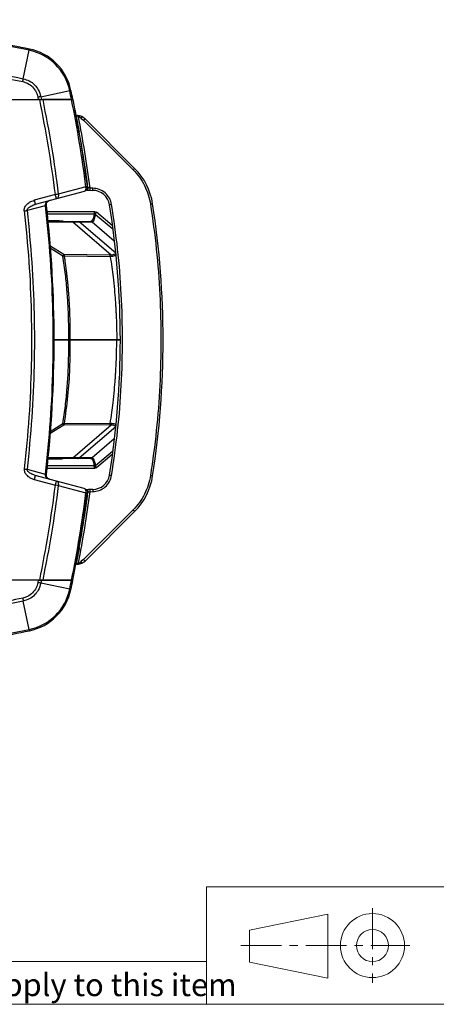
# Model space of a CAD drawing. Units: millimetres. Extents: x 12 to 408, y 5 to 292.
# Drawn here: x 233 to 272, y 5 to 97 of the extents above; entities that cross this region are included whole.
import ezdxf

# ---------------------------------------------------------------- set-up
doc = ezdxf.new("R2010")
doc.units = ezdxf.units.MM
doc.linetypes.add('CENTERX2', pattern=[20.32, 12.7, -2.54, 2.54, -2.54])
doc.styles.add('SLDTEXTSTYLE1', font='TXT', dxfattribs={"width": 0.605, "bigfont": 'bigfont'})

# ---------------------------------------------------------------- blocks, each defined once
blk = doc.blocks.new('Block2')
at = {"color": 7, "linetype": 'Continuous', "lineweight": 18}
for p, q in [((-58.86, 4.79), (-34.35, 9.79)), ((-34.35, 9.79), (-34.35, -10.21)), ((-58.86, -5.21), (-58.86, 4.79)), ((-34.35, -10.21), (-58.86, -5.21))]:
    blk.add_line(p, q, dxfattribs=at)
at = {"color": 7, "linetype": 'CENTERX2', "lineweight": 18}
for p, q in [((-20.44, 11.57), (-20.44, -11.69)), ((-61.56, -0.06), (-8.81, -0.06))]:
    blk.add_line(p, q, dxfattribs=at)
at = {"color": 7, "linetype": 'Continuous', "lineweight": 18}
for radius in [10, 5]:
    blk.add_circle((-20.44, -0.06), radius, dxfattribs=at)

msp = doc.modelspace()

# ---------------------------------------------------------------- linework, layer by layer
at = {"color": 7, "linetype": 'Continuous', "lineweight": 25}
for p, q in [((232.8525, 91.6682), (233.3984, 94.3345)), ((234.4966, 89.9875), (237.1975, 90.5552)), ((230.0409, 89.7147), (234.2608, 89.7147)), ((234.2198, 89.9398), (234.2608, 89.7147)), ((234.3914, 89.7147), (234.2608, 89.7147)), ((234.4966, 89.9875), (234.5463, 89.7147)), ((234.5463, 89.7147), (237.3708, 89.7147)), ((237.3708, 89.7147), (234.6694, 89.7147)), ((237.8243, 88.077), (237.8064, 88.1682)), ((237.9943, 88.1648), (238.0125, 88.1568)), ((238.258, 87.9428), (238.4923, 87.7803)), ((238.4923, 87.7803), (243.136, 83.1367)), ((243.2774, 83.2781), (238.6337, 87.9218)), ((237.9983, 87.1677), (238.0937, 86.6505)), ((238.7149, 81.5474), (236.1332, 80.8547)), ((239.1043, 81.2275), (239.3484, 81.2147)), ((239.3538, 81.4147), (239.1147, 81.4272)), ((235.863, 80.8212), (233.875, 80.2885)), ((235.9561, 80.4335), (233.9681, 79.9008)), ((236.0093, 80.8393), (235.863, 80.8212)), ((238.5379, 81.1253), (235.9561, 80.4335)), ((236.1332, 80.8547), (236.0093, 80.8393)), ((234.9, 79.7792), (233.2111, 79.3274)), ((233.8361, 79.8601), (233.9746, 79.909)), ((233.85, 79.8495), (233.9681, 79.9008)), ((233.9664, 79.9137), (233.9681, 79.9008)), ((234.899, 79.7966), (234.9, 79.7792)), ((235.0164, 79.7927), (235.0124, 79.827)), ((235.1906, 80.2072), (235.1753, 80.1971)), ((239.5639, 79.2147), (235.0816, 79.2147)), ((239.7165, 79.1569), (239.5522, 79.2144)), ((241.1816, 77.9305), (239.6922, 79.1767)), ((235.1531, 78.3147), (237.3863, 78.3147)), ((237.4791, 78.2638), (241.0883, 75.1733)), ((241.5026, 75.3321), (238.0822, 78.2669)), ((240.9443, 75.1617), (236.6619, 75.1986)), ((236.6926, 75.1417), (236.7071, 75.0728)), ((236.7071, 75.0728), (240.9893, 75.0345)), ((241.0883, 75.1733), (240.9443, 75.1617)), ((240.9893, 75.0345), (241.1492, 75.0486)), ((235.7405, 67.2447), (237.1017, 67.2447)), ((237.1017, 67.1847), (235.7405, 67.1847)), ((236.714, 67.1847), (236.7172, 67.2447)), ((237.108, 67.1815), (237.1106, 67.2447)), ((237.242, 67.2447), (241.5996, 67.2447)), ((241.5996, 67.1847), (237.242, 67.1847)), ((237.2506, 67.1847), (237.2527, 67.2447)), ((241.0195, 67.2447), (241.022, 67.1847)), ((241.0837, 67.2447), (241.0833, 67.1847)), ((241.4771, 67.1847), (241.4771, 67.2447)), ((241.6345, 67.1847), (241.634, 67.2447)), ((241.838, 67.1847), (241.8383, 67.2447)), ((236.6926, 59.2876), (236.6619, 59.2307)), ((240.9443, 59.2676), (236.6619, 59.2307)), ((240.9893, 59.3948), (236.7071, 59.3566)), ((237.4791, 56.1655), (241.0883, 59.256)), ((238.0822, 56.1625), (241.5026, 59.0972)), ((241.0883, 59.256), (240.9443, 59.2676)), ((241.1492, 59.3807), (240.9893, 59.3948)), ((239.6923, 55.2526), (241.1816, 56.4988)), ((237.3863, 56.1147), (235.1531, 56.1147)), ((236.3408, 55.4077), (236.3408, 55.4224)), ((238.7408, 55.4077), (236.3408, 55.4077)), ((239.4937, 55.4224), (238.7408, 55.4224)), ((238.7408, 55.4224), (238.7408, 55.4077)), ((233.2111, 55.1019), (234.9, 54.6501)), ((233.9746, 54.5203), (233.8361, 54.5693)), ((233.968, 54.5285), (233.8499, 54.5798)), ((233.9681, 54.5285), (233.9664, 54.5156)), ((235.9561, 53.9958), (233.9681, 54.5285)), ((234.9, 54.6501), (234.899, 54.6327)), ((235.0124, 54.6023), (235.0164, 54.6366)), ((235.0816, 55.2147), (239.5647, 55.2147)), ((239.5522, 55.215), (239.7165, 55.2724)), ((233.875, 54.1408), (235.863, 53.6081)), ((236.0093, 53.59), (235.863, 53.6081)), ((238.5379, 53.304), (235.9561, 53.9958)), ((236.1332, 53.5746), (236.0093, 53.59)), ((236.1332, 53.5746), (238.7149, 52.8819)), ((239.3484, 53.2147), (239.1043, 53.2019)), ((239.1147, 53.0022), (239.3538, 53.0147)), ((243.136, 51.2926), (238.4923, 46.649)), ((238.6337, 46.5076), (243.2774, 51.1512)), ((238.0932, 47.7763), (238.0466, 47.5217)), ((237.8064, 46.2611), (237.8231, 46.3459)), ((238.0125, 46.2726), (237.9943, 46.2645)), ((238.4923, 46.649), (238.258, 46.4865)), ((234.2608, 44.7147), (230.0409, 44.7147)), ((234.2608, 44.7147), (234.2198, 44.4895)), ((234.2608, 44.7147), (234.3914, 44.7147)), ((234.5463, 44.7147), (234.4966, 44.4418)), ((237.1975, 43.8741), (234.4966, 44.4418)), ((237.3708, 44.7147), (234.5463, 44.7147)), ((234.6694, 44.7147), (237.3708, 44.7147)), ((233.3984, 40.0948), (232.8525, 42.7611))]:
    msp.add_line(p, q, dxfattribs=at)
at = {"color": 8, "linetype": 'Continuous', "lineweight": 25}
for p, q in [((235.3062, 80.2594), (235.3478, 80.2859)), ((235.1043, 79.007), (239.4937, 79.007)), ((239.6216, 78.9613), (241.2445, 77.6262)), ((235.1577, 78.2642), (237.4791, 78.2638)), ((239.2871, 78.2669), (241.3666, 76.4916)), ((236.5689, 75.0524), (235.3803, 75.7933)), ((236.6619, 75.1986), (235.4335, 75.9642)), ((235.3803, 58.636), (236.5689, 59.3769)), ((236.6619, 59.2307), (235.4335, 58.4651)), ((241.3702, 57.9408), (239.2871, 56.1624)), ((239.6215, 55.4681), (241.2186, 56.7819)), ((236.3408, 55.4224), (235.1043, 55.4224)), ((237.4791, 56.1655), (235.1577, 56.1651))]:
    msp.add_line(p, q, dxfattribs=at)
at = {"color": 7, "linetype": 'Continuous', "lineweight": 18}
for p, q in [((273.9967, 15.9999), (249.9967, 15.9999)), ((249.9967, 15.9999), (249.9967, 4.9999)), ((249.9967, 8.9999), (173.9967, 8.9999)), ((407.9967, 4.9999), (11.9967, 4.9999))]:
    msp.add_line(p, q, dxfattribs=at)
at = {"color": 7, "linetype": 'Continuous', "lineweight": 25, "flags": 128}
for points in [[(233.3984, 94.3345), (233.4037, 94.3604), (233.4084, 94.3833), (233.4124, 94.403), (233.4158, 94.4195), (233.4184, 94.4324), (233.4204, 94.4418), (233.4215, 94.4474), (233.4219, 94.4493)], [(237.1975, 90.5552), (237.2233, 90.5606), (237.2462, 90.5654), (237.2659, 90.5696), (237.2823, 90.573), (237.2953, 90.5757), (237.3046, 90.5777), (237.3102, 90.5789), (237.3121, 90.5793)], [(237.8064, 88.1682), (237.9668, 87.3355), (238.0937, 86.6505)], [(238.4923, 87.7803), (238.5199, 87.8079), (238.5464, 87.8345), (238.5709, 87.8589), (238.5923, 87.8803), (238.6099, 87.8979), (238.623, 87.911), (238.631, 87.919), (238.6337, 87.9218)], [(243.2774, 83.2781), (243.2747, 83.2754), (243.2666, 83.2673), (243.2536, 83.2543), (243.236, 83.2367), (243.2146, 83.2152), (243.1901, 83.1908), (243.1636, 83.1643), (243.136, 83.1367)], [(240.928, 79.8691), (240.9318, 79.8698), (240.9431, 79.8716), (240.9613, 79.8745), (240.9859, 79.8785), (241.0158, 79.8833), (241.0499, 79.8888), (241.087, 79.8948), (241.1255, 79.901)], [(244.9647, 79.9499), (244.9609, 79.9493), (244.9496, 79.9476), (244.9314, 79.9448), (244.9068, 79.941), (244.8768, 79.9364), (244.8427, 79.9311), (244.8056, 79.9254), (244.767, 79.9194)], [(240.928, 54.5602), (240.9318, 54.5596), (240.9431, 54.5578), (240.9613, 54.5548), (240.9859, 54.5509), (241.0158, 54.546), (241.0499, 54.5405), (241.087, 54.5346), (241.1255, 54.5284)], [(244.9647, 54.4794), (244.9609, 54.48), (244.9496, 54.4817), (244.9314, 54.4846), (244.9068, 54.4883), (244.8768, 54.493), (244.8427, 54.4982), (244.8056, 54.504), (244.767, 54.5099)], [(238.8486, 52.9623), (238.8617, 52.9605), (238.8733, 52.959), (238.8833, 52.9577), (238.8916, 52.9566), (238.8982, 52.9557), (238.9029, 52.9551), (238.9058, 52.9547), (238.9067, 52.9546)], [(243.2774, 51.1512), (243.2747, 51.1539), (243.2666, 51.162), (243.2536, 51.1751), (243.236, 51.1926), (243.2146, 51.2141), (243.1901, 51.2385), (243.1636, 51.2651), (243.136, 51.2926)], [(238.0337, 47.452), (237.9668, 47.0939), (237.8064, 46.2611)], [(238.6337, 46.5076), (238.631, 46.5103), (238.623, 46.5183), (238.6099, 46.5314), (238.5923, 46.549), (238.5709, 46.5704), (238.5464, 46.5949), (238.5199, 46.6214), (238.4923, 46.649)], [(237.1975, 43.8741), (237.2233, 43.8687), (237.2462, 43.8639), (237.2659, 43.8597), (237.2823, 43.8563), (237.2953, 43.8536), (237.3046, 43.8516), (237.3102, 43.8504), (237.3121, 43.85)], [(233.3984, 40.0948), (233.4037, 40.069), (233.4084, 40.046), (233.4124, 40.0263), (233.4158, 40.0098), (233.4184, 39.9969), (233.4204, 39.9875), (233.4215, 39.9819), (233.4219, 39.98)]]:
    msp.add_lwpolyline(points, dxfattribs=at)
at = {"color": 7, "linetype": 'Continuous', "lineweight": 25}
for centre, radius, start, end in [((205.1408, -43.6853), 140.8828, 78.429423, 101.570577), ((205.1408, -43.6853), 141, 78.429423, 79.710576), ((232.419, 89.5509), 4.8828, 11.868991, 78.429423), ((232.419, 89.5509), 5, 11.868991, 78.429423), ((126.1408, 67.2147), 113.4828, 11.435686, 11.868991), ((126.1408, 67.2147), 113.6, 11.423734, 11.868991), ((126.1408, 67.2147), 113.4828, 7.255766, 11.435686), ((237.9266, 87.2147), 1, 45, 65.532752), ((131.247, 67.2147), 108.6, 7.545197, 10.309584), ((239.0348, 79.0355), 6, 8.766449, 45), ((238.7084, 81.4485), 0.2, 267, 7.545197), ((238.4344, 81.5117), 0.4, 326.127883, 7.255766), ((239.3484, 79.6147), 1.6, 9.152024, 90), ((126.1408, 67.2147), 109.5997, 353.410016, 6.589984), ((162.3802, 67.2147), 79.5607, 350.847976, 9.152024), ((162.3802, 67.2147), 83.5607, 351.233551, 8.766449), ((236.4988, 75.0738), 0.2054, 19.306763, 37.411171), ((236.4416, 59.3766), 0.2663, 340.464603, 355.677236), ((239.3484, 54.8147), 1.6, 270, 350.847976), ((239.0348, 55.3939), 6, 315, 351.233551), ((126.1408, 67.2147), 113.4828, 348.564314, 352.744234), ((126.1408, 67.2147), 113.6, 348.576266, 352.744234), ((131.247, 67.2147), 108.6, 349.690416, 352.454803), ((238.4344, 52.9176), 0.4, 33.872123, 75), ((238.7084, 52.9808), 0.2, 352.454803, 70.043318), ((237.9266, 47.2147), 1, 294.467248, 315), ((126.1408, 67.2147), 113.4828, 348.131009, 348.564314), ((126.1408, 67.2147), 113.6, 348.131009, 348.576266), ((232.419, 44.8784), 4.8828, 281.570577, 348.131009), ((232.419, 44.8784), 5, 281.570577, 348.131009), ((205.1408, 178.1147), 140.8828, 258.429423, 281.570577), ((205.1408, 178.1147), 141, 280.289406, 281.570577)]:
    msp.add_arc(centre, radius, start, end, dxfattribs=at)
for points, knots in [([(177.4292, 91.6682), (179.1377, 92.0076), (182.5524, 92.686), (187.7163, 93.4503), (192.3104, 93.9624), (196.3249, 94.2767), (198.9103, 94.4134), (200.6521, 94.4773), (201.5499, 94.5043), (202.4477, 94.5252), (203.3453, 94.5402), (204.2428, 94.5492), (205.2564, 94.5526), (206.3862, 94.5473), (207.6325, 94.53), (208.879, 94.5012), (210.1256, 94.4608), (211.3722, 94.4088), (212.6187, 94.3453), (214.5925, 94.2263), (217.2923, 94.0162), (220.9307, 93.6401), (224.7772, 93.1309), (228.8279, 92.4778), (231.5105, 91.9382), (232.8525, 91.6682)], [0, 0, 0, 0, 0.0936044, 0.1870859, 0.2804411, 0.3419868, 0.403475, 0.4195699, 0.4356607, 0.4517475, 0.4678302, 0.4839088, 0.4999834, 0.5223032, 0.5446311, 0.5669668, 0.5893104, 0.6116618, 0.634021, 0.6563878, 0.7179346, 0.7795385, 0.8529484, 0.9264362, 1, 1, 1, 1]), ([(177.4859, 91.4016), (179.2996, 91.7606), (182.9265, 92.4786), (188.4265, 93.2708), (193.9672, 93.853), (199.5451, 94.2011), (205.1402, 94.3176), (210.7354, 94.2011), (216.3135, 93.853), (221.8544, 93.2709), (227.3548, 92.4787), (230.982, 91.7606), (232.7958, 91.4016)], [0, 0, 0, 0, 0.0995572, 0.1990956, 0.2991386, 0.3995323, 0.499989, 0.6004464, 0.7008432, 0.8008912, 0.9004356, 1, 1, 1, 1]), ([(232.7958, 91.4016), (232.8009, 91.4261), (232.8114, 91.4756), (232.8265, 91.5467), (232.8406, 91.613), (232.8486, 91.6499), (232.8525, 91.6682)], [0, 0, 0, 0, 0.2477317, 0.5000015, 0.7522688, 1, 1, 1, 1]), ([(232.7958, 91.4016), (232.9517, 91.3559), (233.2933, 91.2559), (233.7417, 90.916), (234.0809, 90.458), (234.1761, 90.1029), (234.2198, 89.9398)], [0, 0, 0, 0, 0.2244991, 0.4919563, 0.7667607, 1, 1, 1, 1]), ([(232.8525, 91.6682), (233.0428, 91.6118), (233.4359, 91.4954), (233.9184, 91.1246), (234.3151, 90.6206), (234.4322, 90.2119), (234.4966, 89.9875)], [0, 0, 0, 0, 0.2380003, 0.4915427, 0.7209357, 1, 1, 1, 1]), ([(234.4966, 89.9875), (234.4775, 89.9845), (234.4392, 89.9784), (234.3702, 89.9667), (234.2963, 89.9538), (234.2451, 89.9445), (234.2198, 89.9398)], [0, 0, 0, 0, 0.2476053, 0.4999984, 0.752395, 1, 1, 1, 1]), ([(234.2608, 89.7147), (234.3143, 89.7147), (234.4208, 89.7147), (234.5046, 89.7147), (234.5463, 89.7147)], [0, 0, 0, 0, 0.5023624, 1, 1, 1, 1]), ([(235.863, 80.8212), (235.6633, 82.309), (235.2633, 85.2885), (234.6823, 88.238), (234.3914, 89.7147)], [0, 0, 0, 0, 0.4993585, 1, 1, 1, 1]), ([(234.3914, 89.7147), (234.4435, 89.7147), (234.5472, 89.7147), (234.6288, 89.7147), (234.6694, 89.7147)], [0, 0, 0, 0, 0.5025565, 1, 1, 1, 1]), ([(234.6694, 89.7147), (234.9582, 88.2454), (235.5359, 85.3069), (235.9341, 82.3388), (236.1332, 80.8547)], [0, 0, 0, 0, 0.5000016, 1, 1, 1, 1]), ([(237.4058, 89.7147), (237.4258, 89.7147), (237.4787, 89.7147), (237.4859, 89.7147), (237.4903, 89.7147)], [0, 0, 0, 0, 0.3792741, 1, 1, 1, 1]), ([(237.4276, 89.7147), (237.4391, 89.7147), (237.4823, 89.7147), (237.4869, 89.7147), (237.4903, 89.7147)], [0, 0, 0, 0, 0.2659097, 1, 1, 1, 1]), ([(237.4903, 89.7147), (237.7509, 88.362), (238.272, 85.6567), (238.6448, 82.927), (238.8312, 81.5622)], [0, 0, 0, 0, 0.4999999, 1, 1, 1, 1]), ([(237.6941, 88.6814), (237.706, 88.6198), (237.7297, 88.496), (237.7622, 88.3259), (237.7826, 88.2163), (237.7829, 88.2147)], [0, 0, 0, 0, 0.4940963, 0.9926063, 1, 1, 1, 1]), ([(237.9266, 88.2147), (237.8839, 88.2147), (237.8007, 88.2147), (237.7446, 88.2147), (237.7174, 88.2147)], [0, 0, 0, 0, 0.5141244, 1, 1, 1, 1]), ([(237.8064, 88.1682), (237.8065, 88.174), (237.8068, 88.1854), (237.8276, 88.1913), (237.8631, 88.1923), (237.9132, 88.1873), (237.96, 88.1774), (237.9871, 88.1675), (237.9943, 88.1648)], [0, 0, 0, 0, 0.1724849, 0.3443987, 0.5248703, 0.7193922, 0.9253406, 1, 1, 1, 1]), ([(238.0013, 87.1519), (237.9768, 87.2717), (237.9351, 87.4766), (237.8805, 87.6408), (237.8578, 87.709)], [0, 0, 0, 0, 0.5845013, 1, 1, 1, 1]), ([(237.9943, 88.1648), (237.9892, 88.1726), (237.9792, 88.1879), (237.9567, 88.2088), (237.9385, 88.2123), (237.9266, 88.2147)], [0, 0, 0, 0, 0.2616402, 0.5183837, 1, 1, 1, 1]), ([(238.3408, 88.1249), (238.2683, 88.1525), (238.13, 88.2053), (237.9922, 88.2116), (237.9266, 88.2147)], [0, 0, 0, 0, 0.52399476, 1, 1, 1, 1]), ([(239.1147, 81.4272), (238.9574, 82.5531), (238.6427, 84.8049), (238.2226, 87.0395), (238.0125, 88.1568)], [0, 0, 0, 0, 0.5000001, 1, 1, 1, 1]), ([(238.0125, 88.1568), (238.0546, 88.1317), (238.1491, 88.0754), (238.2191, 87.9901), (238.258, 87.9428)], [0, 0, 0, 0, 0.4448168, 1, 1, 1, 1]), ([(238.3408, 88.1249), (238.3396, 88.1221), (238.3371, 88.1166), (238.3179, 88.0746), (238.2905, 88.0144), (238.2688, 87.9667), (238.258, 87.9428)], [0, 0, 0, 0, 0.2499988, 0.4999996, 0.7499996, 1, 1, 1, 1]), ([(243.136, 83.1367), (243.3411, 82.9122), (243.754, 82.4603), (244.2269, 81.6677), (244.5867, 80.8177), (244.7072, 80.2176), (244.767, 79.9194)], [0, 0, 0, 0, 0.2484313, 0.5, 0.7515691, 1, 1, 1, 1]), ([(238.5379, 81.1253), (238.5689, 81.1387), (238.6332, 81.1665), (238.6996, 81.2695), (238.7324, 81.4032), (238.7206, 81.5005), (238.7149, 81.5474)], [0, 0, 0, 0, 0.2413028, 0.5000007, 0.7587011, 1, 1, 1, 1]), ([(238.7665, 81.2887), (238.7358, 81.2511), (238.6744, 81.1759), (238.5834, 81.1422), (238.5379, 81.1253)], [0, 0, 0, 0, 0.4999963, 1, 1, 1, 1]), ([(238.8312, 81.5622), (238.8297, 81.562), (238.8268, 81.5616), (238.803, 81.5586), (238.767, 81.554), (238.7323, 81.5496), (238.7149, 81.5474)], [0, 0, 0, 0, 0.2500002, 0.5000018, 0.7499994, 1, 1, 1, 1]), ([(238.8014, 81.2433), (238.8059, 81.2431), (238.8389, 81.2414), (238.9466, 81.2357), (239.0515, 81.2302), (239.1043, 81.2275)], [0, 0, 0, 0, 0.0728166, 0.5338864, 1, 1, 1, 1]), ([(238.9065, 81.4766), (238.9075, 81.4506), (238.9095, 81.3969), (238.8814, 81.3351), (238.8526, 81.2968), (238.8312, 81.2751), (238.8139, 81.2602), (238.804, 81.251), (238.8041, 81.2458), (238.8152, 81.243), (238.8313, 81.2419), (238.8396, 81.2414)], [0, 0, 0, 0, 0.1751012, 0.3611696, 0.4532436, 0.542641, 0.6297186, 0.7162885, 0.8052064, 0.8996324, 1, 1, 1, 1]), ([(239.1147, 81.4272), (239.0873, 81.4334), (239.0331, 81.4458), (238.9745, 81.4592), (238.9395, 81.4672), (238.9206, 81.4715), (238.9089, 81.4742), (238.9074, 81.4746), (238.9067, 81.4747)], [0, 0, 0, 0, 0.25959735, 0.51274805, 0.64145208, 0.76523528, 0.88457694, 1, 1, 1, 1]), ([(239.1043, 81.2275), (239.1044, 81.2305), (239.1047, 81.2365), (239.1072, 81.2826), (239.1106, 81.3487), (239.1134, 81.401), (239.1147, 81.4272)], [0, 0, 0, 0, 0.24999927, 0.49999731, 0.74999937, 1, 1, 1, 1]), ([(239.3484, 81.2147), (239.3485, 81.2174), (239.3486, 81.2215), (239.3492, 81.2465), (239.35, 81.2768), (239.3511, 81.3174), (239.3524, 81.3666), (239.3533, 81.3978), (239.3538, 81.4147)], [0, 0, 0, 0, 0.2413091, 0.3685524, 0.4998243, 0.7017679, 0.83895, 1, 1, 1, 1]), ([(241.1255, 79.901), (241.0728, 80.0997), (240.9641, 80.5103), (240.5409, 81.0104), (239.9808, 81.3504), (239.5583, 81.3937), (239.3538, 81.4147)], [0, 0, 0, 0, 0.242092, 0.5000001, 0.7579074, 1, 1, 1, 1]), ([(232.9406, 79.2968), (232.9387, 79.3428), (232.935, 79.4368), (232.9868, 79.6365), (233.144, 79.8845), (233.4559, 80.1407), (233.727, 80.2363), (233.875, 80.2885)], [0, 0, 0, 0, 0.0935479, 0.1915204, 0.4162511, 0.6813334, 1, 1, 1, 1]), ([(235.3062, 80.2594), (235.2335, 80.2334), (235.106, 80.1879), (235.0159, 80.0875), (234.9771, 80.0444)], [0, 0, 0, 0, 0.5700446, 1, 1, 1, 1]), ([(235.0597, 80.0665), (235.0901, 80.1117), (235.1397, 80.1852), (235.2138, 80.2155), (235.2423, 80.2271)], [0, 0, 0, 0, 0.6143499, 1, 1, 1, 1]), ([(235.9561, 80.4335), (235.9559, 80.4395), (235.9554, 80.4515), (235.9382, 80.5275), (235.9184, 80.608), (235.8956, 80.6981), (235.8759, 80.7727), (235.863, 80.8212)], [0, 0, 0, 0, 0.2467848, 0.4993314, 0.6311163, 0.7601726, 1, 1, 1, 1]), ([(236.1332, 80.8547), (236.1388, 80.8078), (236.1505, 80.7108), (236.1176, 80.5774), (236.0512, 80.4747), (235.987, 80.4469), (235.9561, 80.4335)], [0, 0, 0, 0, 0.24132929, 0.50000135, 0.7586735, 1, 1, 1, 1]), ([(232.9406, 79.2968), (232.9669, 79.2998), (233.019, 79.3057), (233.1155, 79.3166), (233.1734, 79.3232), (233.2111, 79.3274)], [0, 0, 0, 0, 0.2633051, 0.5208696, 1, 1, 1, 1]), ([(232.9406, 79.2968), (233.0991, 77.7115), (233.4175, 74.5281), (233.6279, 69.713), (233.6297, 64.8567), (233.4257, 59.9859), (233.102, 56.7475), (232.9406, 55.1325)], [0, 0, 0, 0, 0.19736631, 0.39632292, 0.59683564, 0.79894269, 1, 1, 1, 1]), ([(233.2111, 79.3274), (233.3721, 77.7169), (233.694, 74.4957), (233.9013, 69.6426), (233.9013, 64.7867), (233.694, 59.9336), (233.3721, 56.7124), (233.2111, 55.1019)], [0, 0, 0, 0, 0.19999999, 0.39999998, 0.59999998, 0.8, 1, 1, 1, 1]), ([(234.9771, 80.0444), (234.9557, 80.0103), (234.921, 79.9549), (234.8986, 79.8681), (234.8988, 79.8198), (234.899, 79.7966)], [0, 0, 0, 0, 0.4544091, 0.7376378, 1, 1, 1, 1]), ([(235.0124, 79.827), (235.0111, 79.8253), (235.0086, 79.8218), (234.9856, 79.8145), (234.9501, 79.8061), (234.9159, 79.7997), (234.899, 79.7966)], [0, 0, 0, 0, 0.2476648, 0.5000932, 0.7524695, 1, 1, 1, 1]), ([(235.0164, 79.7927), (235.0149, 79.7925), (235.012, 79.7922), (234.9882, 79.7894), (234.9521, 79.7853), (234.9174, 79.7813), (234.9, 79.7792)], [0, 0, 0, 0, 0.2499999, 0.4999979, 0.7500012, 1, 1, 1, 1]), ([(234.9, 79.7792), (235.0705, 78.1088), (235.4114, 74.7679), (235.631, 69.7334), (235.631, 64.6959), (235.4114, 59.6614), (235.0704, 56.3205), (234.9, 54.6501)], [0, 0, 0, 0, 0.2, 0.4, 0.6, 0.8, 1, 1, 1, 1]), ([(234.9771, 80.0444), (234.9972, 80.0439), (235.0373, 80.0429), (235.0522, 80.0587), (235.0597, 80.0665)], [0, 0, 0, 0, 0.4999953, 1, 1, 1, 1]), ([(235.0124, 79.827), (235.0112, 79.8683), (235.0087, 79.9563), (235.042, 80.0283), (235.0597, 80.0665)], [0, 0, 0, 0, 0.46928877, 1, 1, 1, 1]), ([(241.1255, 54.5284), (241.3289, 55.9271), (241.736, 58.727), (242.0624, 62.9637), (242.1801, 67.2146), (242.0624, 71.4656), (241.736, 75.7023), (241.3289, 78.5022), (241.1255, 79.901)], [0, 0, 0, 0, 0.1663898, 0.3330752, 0.5, 0.666921, 0.8336083, 1, 1, 1, 1]), ([(244.767, 79.9194), (244.9621, 78.5178), (245.3527, 75.7122), (245.6657, 71.47), (245.7785, 67.2147), (245.6657, 62.9594), (245.3527, 58.7172), (244.9621, 55.9116), (244.767, 54.5099)], [0, 0, 0, 0, 0.1664126, 0.3330964, 0.5, 0.6668998, 0.8335855, 1, 1, 1, 1]), ([(239.4937, 79.007), (239.4739, 78.9029), (239.4333, 78.6889), (239.354, 78.4778), (239.2633, 78.3398), (239.1928, 78.3231), (239.1573, 78.3147)], [0, 0, 0, 0, 0.2426986, 0.499233, 0.7475404, 1, 1, 1, 1]), ([(239.287, 78.2668), (239.3326, 78.2818), (239.4244, 78.3121), (239.5375, 78.5414), (239.5934, 78.8206), (239.6215, 78.9612)], [0, 0, 0, 0, 0.3281173, 0.6614469, 1, 1, 1, 1]), ([(239.4937, 79.007), (239.5171, 79.0049), (239.5638, 79.0006), (239.6024, 78.9744), (239.6216, 78.9613)], [0, 0, 0, 0, 0.5010856, 1, 1, 1, 1]), ([(235.9978, 78.354), (235.9474, 78.3551), (235.8308, 78.3575), (235.6302, 78.3592), (235.4118, 78.3589), (235.2253, 78.3571), (235.1224, 78.3548), (235.0846, 78.354)], [0, 0, 0, 0, 0.1756014, 0.4059164, 0.6360441, 0.8662766, 1, 1, 1, 1]), ([(237.3863, 78.3147), (237.4034, 78.3123), (237.4376, 78.3076), (237.4653, 78.2784), (237.4791, 78.2638)], [0, 0, 0, 0, 0.5000044, 1, 1, 1, 1]), ([(237.3863, 78.3147), (237.4719, 78.3147), (237.6381, 78.3147), (237.813, 78.3147), (237.9269, 78.3147), (237.9439, 78.3147), (237.9525, 78.3147)], [0, 0, 0, 0, 0.2611218, 0.5068812, 0.751363, 1, 1, 1, 1]), ([(237.4791, 78.2638), (237.5702, 78.2655), (237.7448, 78.2688), (237.9284, 78.2707), (238.0504, 78.2703), (238.0714, 78.268), (238.0822, 78.2668)], [0, 0, 0, 0, 0.2641948, 0.5065461, 0.7493185, 1, 1, 1, 1]), ([(237.9525, 78.3147), (237.9762, 78.3125), (238.0237, 78.3081), (238.0627, 78.2806), (238.0822, 78.2669)], [0, 0, 0, 0, 0.5000005, 1, 1, 1, 1]), ([(237.9525, 78.3147), (238.0353, 78.3147), (238.2011, 78.3147), (238.6028, 78.3147), (238.9724, 78.3147), (239.1573, 78.3147)], [0, 0, 0, 0, 0.3333406, 0.6666594, 1, 1, 1, 1]), ([(238.0822, 78.2669), (238.1651, 78.2669), (238.3308, 78.2669), (238.7325, 78.2669), (239.1023, 78.2669), (239.2871, 78.2669)], [0, 0, 0, 0, 0.3333333, 0.6666666, 1, 1, 1, 1]), ([(239.2871, 78.2669), (239.2676, 78.2807), (239.2286, 78.3082), (239.181, 78.3125), (239.1573, 78.3147)], [0, 0, 0, 0, 0.5000161, 1, 1, 1, 1]), ([(236.5689, 75.0524), (236.5783, 75.0673), (236.5971, 75.0972), (236.6235, 75.1388), (236.6464, 75.1747), (236.6568, 75.1907), (236.6619, 75.1986)], [0, 0, 0, 0, 0.2479157, 0.5000006, 0.7544676, 1, 1, 1, 1]), ([(236.7071, 75.0728), (236.6869, 75.0699), (236.6463, 75.0642), (236.5947, 75.0563), (236.5689, 75.0524)], [0, 0, 0, 0, 0.5000026, 1, 1, 1, 1]), ([(237.1017, 67.2447), (237.1055, 67.7315), (237.1131, 68.7191), (237.0648, 70.2135), (236.9659, 71.7599), (236.8091, 73.377), (236.6506, 74.4827), (236.5689, 75.0524)], [0, 0, 0, 0, 0.18641124, 0.37812534, 0.57233634, 0.77965727, 1, 1, 1, 1]), ([(237.242, 67.2447), (237.2457, 67.5865), (237.2526, 68.2379), (237.2351, 69.2886), (237.1954, 70.343), (237.1405, 71.2177), (237.093, 71.8234), (237.0589, 72.2141), (237.0227, 72.5922), (236.9876, 72.9298), (236.9508, 73.2623), (236.9057, 73.6458), (236.8493, 74.0887), (236.7906, 74.5137), (236.7436, 74.8352), (236.7171, 75.0075), (236.7071, 75.0728)], [0, 0, 0, 0, 0.1305381, 0.2487522, 0.4012773, 0.5334628, 0.5833842, 0.6333017, 0.6832158, 0.72844, 0.7629465, 0.8109385, 0.8759264, 0.9334303, 0.9747877, 1, 1, 1, 1]), ([(240.9893, 75.0345), (240.9859, 75.0587), (240.9791, 75.1072), (240.9559, 75.1435), (240.9443, 75.1617)], [0, 0, 0, 0, 0.5000019, 1, 1, 1, 1]), ([(240.9893, 75.0345), (241.0402, 74.698), (241.137, 74.0571), (241.2676, 73.0188), (241.3788, 71.9733), (241.4514, 71.1026), (241.4931, 70.4984), (241.517, 70.1085), (241.5372, 69.7305), (241.5527, 69.3927), (241.566, 69.0601), (241.5789, 68.6759), (241.59, 68.2309), (241.5966, 67.8034), (241.5991, 67.4808), (241.5994, 67.3089), (241.5996, 67.2444)], [0, 0, 0, 0, 0.1305152, 0.2486021, 0.4013534, 0.5337374, 0.5836869, 0.6336364, 0.6835861, 0.7288469, 0.7633393, 0.8112725, 0.876294, 0.9340438, 0.9752787, 1, 1, 1, 1]), ([(241.0883, 75.1733), (241.2048, 75.1996), (241.4346, 75.2513), (241.4761, 75.2962), (241.4966, 75.3183)], [0, 0, 0, 0, 0.5072746, 1, 1, 1, 1]), ([(241.0883, 75.1733), (241.1027, 75.1556), (241.1317, 75.12), (241.1433, 75.0724), (241.1491, 75.0486)], [0, 0, 0, 0, 0.49947329, 1, 1, 1, 1]), ([(241.1491, 75.0486), (241.2714, 75.074), (241.5127, 75.1243), (241.55, 75.1717), (241.5684, 75.1951)], [0, 0, 0, 0, 0.5067102, 1, 1, 1, 1]), ([(236.5689, 59.3769), (236.6486, 59.9309), (236.808, 61.039), (236.9664, 62.6738), (237.0656, 64.2377), (237.1134, 65.7297), (237.1056, 66.6995), (237.1017, 67.1847)], [0, 0, 0, 0, 0.2142676, 0.4286074, 0.6286693, 0.8142422, 1, 1, 1, 1]), ([(236.7071, 59.3566), (236.8259, 60.2214), (237.0633, 61.951), (237.242, 64.566), (237.242, 66.3118), (237.242, 67.1847)], [0, 0, 0, 0, 0.3333421, 0.6666752, 1, 1, 1, 1]), ([(237.1017, 67.2447), (237.1242, 67.2447), (237.1691, 67.2447), (237.2155, 67.2447), (237.237, 67.2447), (237.242, 67.2447)], [0, 0, 0, 0, 0.433837, 0.8676736, 1, 1, 1, 1]), ([(237.242, 67.1847), (237.2214, 67.1847), (237.1803, 67.1847), (237.1278, 67.1847), (237.1017, 67.1847)], [0, 0, 0, 0, 0.5013963, 1, 1, 1, 1]), ([(240.9893, 59.3948), (241.0402, 59.7313), (241.137, 60.3725), (241.2677, 61.4115), (241.3789, 62.457), (241.4514, 63.3274), (241.4931, 63.9309), (241.517, 64.3209), (241.5372, 64.6989), (241.5527, 65.0373), (241.5661, 65.3703), (241.579, 65.7558), (241.5902, 66.2051), (241.5967, 66.6368), (241.5992, 66.9579), (241.5994, 67.1249), (241.5996, 67.1849)], [0, 0, 0, 0, 0.1305149, 0.2487298, 0.4015947, 0.5337383, 0.5836881, 0.6336375, 0.6835866, 0.7288911, 0.7635427, 0.8114217, 0.8768235, 0.9359436, 0.9770025, 1, 1, 1, 1]), ([(241.5996, 67.2447), (241.7151, 67.2447), (241.8421, 67.2447), (241.9056, 67.2447), (241.9114, 67.2447)], [0, 0, 0, 0, 0.9090711, 1, 1, 1, 1]), ([(241.9107, 67.1847), (241.8901, 67.1847), (241.8104, 67.1847), (241.6893, 67.1847), (241.5996, 67.1847)], [0, 0, 0, 0, 0.2584904, 1, 1, 1, 1]), ([(235.3896, 58.7256), (235.3942, 58.7684), (235.4062, 58.8815), (235.4359, 59.2078), (235.4588, 59.488), (235.4702, 59.6287)], [0, 0, 0, 0, 0.2324818, 0.614467, 1, 1, 1, 1]), ([(236.5689, 59.3769), (236.5947, 59.373), (236.6463, 59.3651), (236.6869, 59.3594), (236.7071, 59.3566)], [0, 0, 0, 0, 0.4999974, 1, 1, 1, 1]), ([(236.6619, 59.2307), (236.6568, 59.2386), (236.6464, 59.2545), (236.6236, 59.2903), (236.5973, 59.3318), (236.5783, 59.3621), (236.5689, 59.3769)], [0, 0, 0, 0, 0.2453971, 0.4960608, 0.7520877, 1, 1, 1, 1]), ([(240.9443, 59.2676), (240.9559, 59.2858), (240.9791, 59.3222), (240.9859, 59.3706), (240.9893, 59.3948)], [0, 0, 0, 0, 0.4999981, 1, 1, 1, 1]), ([(241.0883, 59.256), (241.1028, 59.2738), (241.1317, 59.3093), (241.1433, 59.3569), (241.1492, 59.3807)], [0, 0, 0, 0, 0.49986323, 1, 1, 1, 1]), ([(241.4966, 59.111), (241.4757, 59.1336), (241.434, 59.1787), (241.2036, 59.2302), (241.0883, 59.256)], [0, 0, 0, 0, 0.49933694, 1, 1, 1, 1]), ([(235.1622, 56.0738), (235.187, 56.0733), (235.2783, 56.0715), (235.4518, 56.0702), (235.6699, 56.0704), (235.8564, 56.0722), (235.9593, 56.0745), (235.9971, 56.0753)], [0, 0, 0, 0, 0.0944855, 0.3474603, 0.600233, 0.8531139, 1, 1, 1, 1]), ([(237.3863, 56.1147), (237.4034, 56.117), (237.4376, 56.1217), (237.4653, 56.1509), (237.4791, 56.1655)], [0, 0, 0, 0, 0.5000049, 1, 1, 1, 1]), ([(237.9525, 56.1147), (237.9439, 56.1147), (237.9269, 56.1147), (237.8129, 56.1147), (237.638, 56.1147), (237.4719, 56.1147), (237.3863, 56.1147)], [0, 0, 0, 0, 0.2487091, 0.493354, 0.7390068, 1, 1, 1, 1]), ([(238.0822, 56.1625), (238.0713, 56.1613), (238.0501, 56.159), (237.9276, 56.1586), (237.7441, 56.1606), (237.5695, 56.1638), (237.4791, 56.1655)], [0, 0, 0, 0, 0.252473, 0.4937997, 0.737801, 1, 1, 1, 1]), ([(237.9525, 56.1147), (237.9762, 56.1168), (238.0237, 56.1212), (238.0627, 56.1487), (238.0822, 56.1625)], [0, 0, 0, 0, 0.5000001, 1, 1, 1, 1]), ([(239.1572, 56.1147), (238.9724, 56.1147), (238.6027, 56.1147), (238.2011, 56.1147), (238.0353, 56.1147), (237.9525, 56.1147)], [0, 0, 0, 0, 0.3333406, 0.6666595, 1, 1, 1, 1]), ([(239.2871, 56.1624), (239.1023, 56.1624), (238.7325, 56.1624), (238.3308, 56.1624), (238.1651, 56.1625), (238.0822, 56.1625)], [0, 0, 0, 0, 0.3333333, 0.6666666, 1, 1, 1, 1]), ([(239.2871, 56.1624), (239.2676, 56.1486), (239.2285, 56.1211), (239.181, 56.1168), (239.1572, 56.1147)], [0, 0, 0, 0, 0.5000109, 1, 1, 1, 1]), ([(239.1572, 56.1147), (239.1885, 56.1081), (239.2504, 56.0951), (239.3297, 55.9938), (239.3961, 55.8434), (239.4511, 55.656), (239.4797, 55.4991), (239.4937, 55.4224)], [0, 0, 0, 0, 0.2212962, 0.439011, 0.6411024, 0.8244301, 1, 1, 1, 1]), ([(239.6215, 55.4681), (239.5933, 55.6091), (239.5374, 55.8885), (239.4241, 56.1174), (239.3324, 56.1476), (239.287, 56.1625)], [0, 0, 0, 0, 0.3394254, 0.6727535, 1, 1, 1, 1]), ([(239.6216, 55.468), (239.6024, 55.4549), (239.5638, 55.4287), (239.5171, 55.4245), (239.4937, 55.4224)], [0, 0, 0, 0, 0.4989144, 1, 1, 1, 1]), ([(232.9406, 55.1325), (232.9387, 55.0867), (232.9348, 54.9929), (232.9863, 54.794), (233.1428, 54.5463), (233.4545, 54.2892), (233.7263, 54.1933), (233.875, 54.1408)], [0, 0, 0, 0, 0.09332989, 0.19077567, 0.41476325, 0.67992192, 1, 1, 1, 1]), ([(232.9406, 55.1325), (232.9654, 55.1297), (233.0156, 55.124), (233.0878, 55.1158), (233.1551, 55.1082), (233.1926, 55.104), (233.2111, 55.1019)], [0, 0, 0, 0, 0.2477321, 0.4999979, 0.7522635, 1, 1, 1, 1]), ([(234.899, 54.6327), (234.8988, 54.6095), (234.8986, 54.5612), (234.921, 54.4744), (234.9557, 54.419), (234.9771, 54.3849)], [0, 0, 0, 0, 0.2623331, 0.545522, 1, 1, 1, 1]), ([(235.0124, 54.6023), (235.0112, 54.6041), (235.0086, 54.6075), (234.9856, 54.6148), (234.9501, 54.6232), (234.9159, 54.6296), (234.899, 54.6327)], [0, 0, 0, 0, 0.2475947, 0.5000001, 0.7523998, 1, 1, 1, 1]), ([(234.9, 54.6501), (234.9173, 54.648), (234.9521, 54.644), (234.9882, 54.6399), (235.012, 54.6371), (235.0149, 54.6368), (235.0164, 54.6366)], [0, 0, 0, 0, 0.2500016, 0.4999999, 0.7500002, 1, 1, 1, 1]), ([(235.0597, 54.3628), (235.042, 54.401), (235.0087, 54.473), (235.0112, 54.561), (235.0124, 54.6023)], [0, 0, 0, 0, 0.530765, 1, 1, 1, 1]), ([(239.3538, 53.0147), (239.5583, 53.0356), (239.9808, 53.0789), (240.5409, 53.4189), (240.9641, 53.919), (241.0728, 54.3296), (241.1255, 54.5284)], [0, 0, 0, 0, 0.2420926, 0.4999999, 0.757908, 1, 1, 1, 1]), ([(244.767, 54.5099), (244.7072, 54.2117), (244.5867, 53.6116), (244.2269, 52.7617), (243.754, 51.969), (243.3411, 51.5172), (243.136, 51.2926)], [0, 0, 0, 0, 0.2484309, 0.5, 0.7515687, 1, 1, 1, 1]), ([(234.3914, 44.7147), (234.6823, 46.1913), (235.2633, 49.1408), (235.6633, 52.1203), (235.863, 53.6081)], [0, 0, 0, 0, 0.5006414, 1, 1, 1, 1]), ([(236.1332, 53.5746), (235.9341, 52.0906), (235.5359, 49.1224), (234.9582, 46.1839), (234.6694, 44.7147)], [0, 0, 0, 0, 0.4999984, 1, 1, 1, 1]), ([(234.9771, 54.3849), (234.9973, 54.3854), (235.0374, 54.3863), (235.0523, 54.3706), (235.0597, 54.3628)], [0, 0, 0, 0, 0.503892, 1, 1, 1, 1]), ([(234.9771, 54.3849), (235.0159, 54.3418), (235.106, 54.2414), (235.2335, 54.1959), (235.3062, 54.1699)], [0, 0, 0, 0, 0.4299731, 1, 1, 1, 1]), ([(235.3062, 54.1699), (235.2546, 54.1893), (235.1568, 54.2259), (235.0908, 54.3189), (235.0597, 54.3628)], [0, 0, 0, 0, 0.52762, 1, 1, 1, 1]), ([(235.2041, 54.2133), (235.2037, 54.2135), (235.1922, 54.2196), (235.1914, 54.2209), (235.1906, 54.2221)], [0, 0, 0, 0, 0.0311855, 1, 1, 1, 1]), ([(235.863, 53.6081), (235.8756, 53.6556), (235.8952, 53.7299), (235.9178, 53.8186), (235.9329, 53.8808), (235.9448, 53.9312), (235.9557, 53.9814), (235.9559, 53.9901), (235.9561, 53.9958)], [0, 0, 0, 0, 0.2345763, 0.3665236, 0.4917162, 0.6257477, 0.7558088, 1, 1, 1, 1]), ([(235.9561, 53.9958), (235.987, 53.9824), (236.0512, 53.9547), (236.1176, 53.852), (236.1505, 53.7186), (236.1388, 53.6215), (236.1332, 53.5746)], [0, 0, 0, 0, 0.2413265, 0.4999986, 0.7586707, 1, 1, 1, 1]), ([(238.0125, 46.2726), (238.2226, 47.3898), (238.6427, 49.6244), (238.9574, 51.8762), (239.1147, 53.0022)], [0, 0, 0, 0, 0.5, 1, 1, 1, 1]), ([(238.7149, 52.8819), (238.7206, 52.9288), (238.7324, 53.0261), (238.6996, 53.1598), (238.6332, 53.2628), (238.5689, 53.2906), (238.5379, 53.304)], [0, 0, 0, 0, 0.2412989, 0.4999993, 0.7586972, 1, 1, 1, 1]), ([(238.8312, 52.8671), (238.8297, 52.8673), (238.8268, 52.8677), (238.803, 52.8707), (238.767, 52.8753), (238.7323, 52.8797), (238.7149, 52.8819)], [0, 0, 0, 0, 0.2500002, 0.5000018, 0.7499994, 1, 1, 1, 1]), ([(238.7665, 53.1406), (238.7897, 53.0979), (238.836, 53.0126), (238.8328, 52.9156), (238.8312, 52.8671)], [0, 0, 0, 0, 0.4999996, 1, 1, 1, 1]), ([(239.1043, 53.2019), (239.0513, 53.1991), (238.946, 53.1936), (238.8315, 53.1876), (238.7942, 53.1856), (238.7845, 53.1851)], [0, 0, 0, 0, 0.4277462, 0.851554, 1, 1, 1, 1]), ([(238.8401, 53.188), (238.8318, 53.1874), (238.8156, 53.1863), (238.8046, 53.1835), (238.8044, 53.1783), (238.8142, 53.169), (238.8316, 53.1542), (238.8526, 53.1322), (238.8756, 53.1041), (238.8846, 53.0783), (238.8892, 53.0651)], [0, 0, 0, 0, 0.1369039, 0.2652945, 0.3862468, 0.5040401, 0.6225198, 0.7441347, 0.8693611, 1, 1, 1, 1]), ([(238.9067, 52.9546), (238.9074, 52.9548), (238.9089, 52.9551), (238.9206, 52.9579), (238.9395, 52.9622), (238.9745, 52.9701), (239.0331, 52.9835), (239.0873, 52.9959), (239.1147, 53.0022)], [0, 0, 0, 0, 0.11543484, 0.23478679, 0.35859055, 0.48731318, 0.740626, 1, 1, 1, 1]), ([(239.1147, 53.0022), (239.1134, 53.0283), (239.1106, 53.0807), (239.1072, 53.1467), (239.1047, 53.1929), (239.1044, 53.1989), (239.1043, 53.2019)], [0, 0, 0, 0, 0.2500013, 0.5000009, 0.7500005, 1, 1, 1, 1]), ([(239.3484, 53.2147), (239.3485, 53.2119), (239.3486, 53.2078), (239.3492, 53.1828), (239.35, 53.1525), (239.3511, 53.1119), (239.3524, 53.0627), (239.3533, 53.0315), (239.3538, 53.0147)], [0, 0, 0, 0, 0.2413219, 0.3685632, 0.4998248, 0.7017882, 0.8389643, 1, 1, 1, 1]), ([(238.0937, 47.7789), (238.0603, 47.5968), (237.9935, 47.2329), (237.9047, 46.7663), (237.8541, 46.5049), (237.8322, 46.3925), (237.8301, 46.3817), (237.829, 46.3763)], [0, 0, 0, 0, 0.2499474, 0.499544, 0.7487843, 0.8739897, 1, 1, 1, 1]), ([(237.7755, 46.2147), (237.7851, 46.2147), (237.8247, 46.2147), (237.8827, 46.2147), (237.9266, 46.2147)], [0, 0, 0, 0, 0.2425567, 1, 1, 1, 1]), ([(237.829, 46.3763), (237.8231, 46.3536), (237.8142, 46.3196), (237.7902, 46.2946), (237.7822, 46.2863)], [0, 0, 0, 0, 0.6666661, 1, 1, 1, 1]), ([(237.9943, 46.2645), (237.9731, 46.2577), (237.9307, 46.244), (237.872, 46.2374), (237.8292, 46.2375), (237.8065, 46.2437), (237.8064, 46.2557), (237.8064, 46.2611)], [0, 0, 0, 0, 0.216471, 0.4331911, 0.6425336, 0.8399116, 1, 1, 1, 1]), ([(237.9266, 46.2147), (237.9922, 46.2177), (238.13, 46.224), (238.2683, 46.2768), (238.3408, 46.3045)], [0, 0, 0, 0, 0.47600524, 1, 1, 1, 1]), ([(237.9266, 46.2147), (237.9385, 46.217), (237.9567, 46.2205), (237.9792, 46.2414), (237.9892, 46.2567), (237.9943, 46.2645)], [0, 0, 0, 0, 0.4816194, 0.7383592, 1, 1, 1, 1]), ([(238.258, 46.4865), (238.219, 46.4391), (238.149, 46.3538), (238.0545, 46.2975), (238.0125, 46.2726)], [0, 0, 0, 0, 0.5561568, 1, 1, 1, 1]), ([(238.258, 46.4865), (238.2688, 46.4626), (238.2905, 46.4149), (238.3179, 46.3548), (238.3371, 46.3127), (238.3396, 46.3072), (238.3408, 46.3045)], [0, 0, 0, 0, 0.2499963, 0.4999983, 0.7499991, 1, 1, 1, 1]), ([(234.2198, 44.4895), (234.176, 44.3261), (234.0807, 43.971), (233.7416, 43.5133), (233.2935, 43.1735), (232.9519, 43.0735), (232.7958, 43.0277)], [0, 0, 0, 0, 0.2336961, 0.5080889, 0.7751693, 1, 1, 1, 1]), ([(234.4966, 44.4418), (234.4322, 44.2174), (234.3151, 43.8086), (233.9184, 43.3047), (233.4359, 42.9339), (233.0428, 42.8175), (232.8525, 42.7611)], [0, 0, 0, 0, 0.2790982, 0.5084997, 0.7619944, 1, 1, 1, 1]), ([(234.4966, 44.4418), (234.4775, 44.4448), (234.4392, 44.4509), (234.3702, 44.4626), (234.2963, 44.4756), (234.2451, 44.4849), (234.2198, 44.4895)], [0, 0, 0, 0, 0.2476066, 0.4999938, 0.7523929, 1, 1, 1, 1]), ([(234.5463, 44.7147), (234.5046, 44.7147), (234.4208, 44.7147), (234.3143, 44.7147), (234.2608, 44.7147)], [0, 0, 0, 0, 0.4976376, 1, 1, 1, 1]), ([(234.3914, 44.7147), (234.4435, 44.7147), (234.5472, 44.7147), (234.6288, 44.7147), (234.6694, 44.7147)], [0, 0, 0, 0, 0.5025565, 1, 1, 1, 1]), ([(237.4903, 44.7147), (237.4871, 44.7147), (237.4827, 44.7147), (237.4403, 44.7147), (237.4296, 44.7147)], [0, 0, 0, 0, 0.7457215, 1, 1, 1, 1]), ([(237.4903, 44.7147), (237.4872, 44.7147), (237.483, 44.7147), (237.4416, 44.7147), (237.4317, 44.7147)], [0, 0, 0, 0, 0.7592145, 1, 1, 1, 1]), ([(232.8525, 42.7611), (231.144, 42.4217), (227.7293, 41.7433), (222.5654, 40.9791), (217.9713, 40.467), (213.9568, 40.1526), (211.3714, 40.0159), (209.6296, 39.952), (208.7318, 39.925), (207.834, 39.9041), (206.9364, 39.8891), (206.0389, 39.8801), (205.0253, 39.8768), (203.8955, 39.882), (202.6492, 39.8993), (201.4027, 39.9281), (200.1561, 39.9685), (198.9095, 40.0205), (197.663, 40.0841), (195.6892, 40.203), (192.9894, 40.4131), (189.351, 40.7893), (185.5045, 41.2984), (181.4538, 41.9515), (178.7712, 42.4912), (177.4292, 42.7611)], [0, 0, 0, 0, 0.0936044, 0.1870859, 0.2804411, 0.3419868, 0.403475, 0.4195699, 0.4356607, 0.4517475, 0.4678302, 0.4839088, 0.4999834, 0.5223032, 0.5446311, 0.5669668, 0.5893104, 0.6116618, 0.634021, 0.6563878, 0.7179346, 0.7795385, 0.8529484, 0.9264362, 1, 1, 1, 1]), ([(232.7958, 43.0277), (230.9821, 42.6687), (227.3552, 41.9507), (221.8552, 41.1585), (216.3145, 40.5764), (210.7365, 40.2282), (205.1414, 40.1117), (199.5463, 40.2282), (193.9682, 40.5763), (188.4272, 41.1584), (182.9269, 41.9507), (179.2997, 42.6687), (177.4859, 43.0277)], [0, 0, 0, 0, 0.0995572, 0.1990956, 0.2991386, 0.3995323, 0.499989, 0.6004464, 0.7008432, 0.8008912, 0.9004356, 1, 1, 1, 1]), ([(232.7958, 43.0277), (232.8009, 43.0033), (232.8114, 42.9538), (232.8265, 42.8827), (232.8406, 42.8164), (232.8486, 42.7794), (232.8525, 42.7611)], [0, 0, 0, 0, 0.24736, 0.4995006, 0.751898, 1, 1, 1, 1])]:
    msp.add_open_spline(points, degree=3, knots=knots, dxfattribs=at)
at = {"color": 8, "linetype": 'Continuous', "lineweight": 25}
for points, knots in [([(233.875, 80.2885), (233.8879, 80.24), (233.9076, 80.1653), (233.9304, 80.0754), (233.9456, 80.0133), (233.9572, 79.9637), (233.9659, 79.9239), (233.9663, 79.9171), (233.9664, 79.9137)], [0, 0, 0, 0, 0.2691195, 0.4139357, 0.5618121, 0.7096844, 0.8544991, 1, 1, 1, 1]), ([(233.2111, 79.3274), (233.2118, 79.3442), (233.2131, 79.3789), (233.2367, 79.448), (233.3136, 79.5653), (233.5149, 79.7329), (233.7214, 79.8047), (233.85, 79.8495)], [0, 0, 0, 0, 0.0554024, 0.1140362, 0.2417957, 0.5280556, 1, 1, 1, 1]), ([(239.4937, 79.007), (239.4974, 79.0374), (239.5048, 79.0977), (239.5193, 79.1586), (239.5378, 79.2043), (239.554, 79.2108), (239.5631, 79.2144)], [0, 0, 0, 0, 0.2377492, 0.4719804, 0.7026949, 1, 1, 1, 1]), ([(239.6216, 78.9613), (239.6308, 79.0211), (239.6493, 79.1406), (239.681, 79.1897), (239.7063, 79.1581), (239.7108, 79.1524)], [0, 0, 0, 0, 0.4508597, 0.901699, 1, 1, 1, 1]), ([(236.5938, 78.3233), (236.5844, 78.3258), (236.5637, 78.3311), (236.414, 78.3406), (236.2266, 78.348), (236.0975, 78.3523), (236.014, 78.3538), (235.9978, 78.354)], [0, 0, 0, 0, 0.2718316, 0.5924876, 0.7710287, 0.9557409, 1, 1, 1, 1]), ([(241.5108, 59.2765), (241.5028, 59.2841), (241.4677, 59.3177), (241.2881, 59.3532), (241.1491, 59.3807)], [0, 0, 0, 0, 0.2260935, 1, 1, 1, 1]), ([(235.9971, 56.0753), (236.0251, 56.0759), (236.1199, 56.0777), (236.2588, 56.0824), (236.4055, 56.0886), (236.5118, 56.0951), (236.5815, 56.1012), (236.5897, 56.1044), (236.5938, 56.106)], [0, 0, 0, 0, 0.07751602, 0.26241013, 0.44711694, 0.63297308, 0.81658784, 1, 1, 1, 1]), ([(239.5655, 55.2213), (239.5603, 55.2195), (239.5445, 55.214), (239.5257, 55.2512), (239.5067, 55.3176), (239.498, 55.3872), (239.4937, 55.4224)], [0, 0, 0, 0, 0.15039, 0.4590138, 0.7271409, 1, 1, 1, 1]), ([(239.7108, 55.2769), (239.7063, 55.2713), (239.681, 55.2396), (239.6493, 55.2887), (239.6308, 55.4082), (239.6216, 55.468)], [0, 0, 0, 0, 0.09831643, 0.54914806, 1, 1, 1, 1]), ([(233.8499, 54.5798), (233.7214, 54.6246), (233.5148, 54.6965), (233.3136, 54.864), (233.2367, 54.9814), (233.2131, 55.0504), (233.2118, 55.0851), (233.2111, 55.1019)], [0, 0, 0, 0, 0.4720335, 0.7582836, 0.8859997, 0.9446194, 1, 1, 1, 1]), ([(233.9664, 54.5156), (233.9662, 54.5122), (233.9659, 54.5054), (233.9571, 54.4656), (233.9456, 54.416), (233.9304, 54.3539), (233.9076, 54.264), (233.8878, 54.1894), (233.875, 54.1408)], [0, 0, 0, 0, 0.1454957, 0.2903122, 0.4381857, 0.5860613, 0.7308811, 1, 1, 1, 1])]:
    msp.add_open_spline(points, degree=3, knots=knots, dxfattribs=at)

# ---------------------------------------------------------------- block references
at = {"color": 7, "linetype": 'Continuous', "xscale": 0.3000000000000002, "yscale": 0.3000000000000002, "zscale": 0.3000000000000002}
msp.add_blockref('Block2', (271.6749, 10.5167), dxfattribs=at)

# ---------------------------------------------------------------- texts
at = {"color": 7, "linetype": 'Continuous', "lineweight": 0, "insert": (174.8475, 7.8838), "char_height": 2.116667, "attachment_point": 1, "style": 'SLDTEXTSTYLE1'}
msp.add_mtext('Martin™ General Technical Specification apply to this item', dxfattribs=at)

doc.saveas('drawing.dxf')
